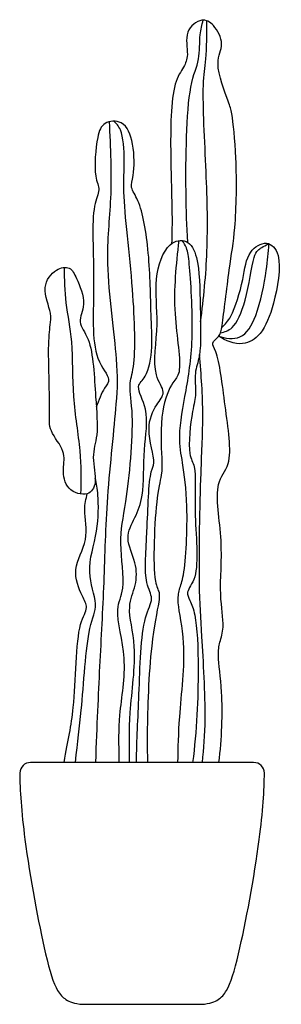
# Model space of a CAD drawing. Units: metres. Extents: x 0 to 0.36, y 0 to 1.35.
import ezdxf

# ---------------------------------------------------------------- set-up
doc = ezdxf.new("R2010")
doc.units = ezdxf.units.M

# ---------------------------------------------------------------- blocks, each defined once
blk = doc.blocks.new('BID-vegetation-cactus 7-elevation')
for centre, start, end in [((15.5466, 6.7155), 90, 179.201), ((15.8513, 6.7155), 0.799, 90)]:
    blk.add_arc(centre, 0.0148, start, end)
for points, knots in [([(15.804, 6.7304), (15.8078, 6.7623), (15.8104, 6.8238), (15.8016, 6.875), (15.8049, 6.895), (15.8123, 6.9168), (15.8031, 6.963), (15.8114, 7.0315), (15.795, 7.1128), (15.8248, 7.1377), (15.8117, 7.2175), (15.8039, 7.2905), (15.7919, 7.3042), (15.8055, 7.3135), (15.8091, 7.3294), (15.8179, 7.409), (15.8274, 7.4606), (15.829, 7.5543), (15.8223, 7.618), (15.8175, 7.6338), (15.7959, 7.6879), (15.8127, 7.7122), (15.7981, 7.7399), (15.7804, 7.7503), (15.7552, 7.7308), (15.7633, 7.6988), (15.756, 7.6808), (15.7382, 7.6574), (15.7373, 7.5601), (15.7404, 7.4779), (15.7396, 7.4522), (15.7393, 7.4402)], [0.013523, 0.013523, 0.013523, 0.013523, 0.568155, 0.974975, 1.220856, 1.484253, 1.866401, 2.358858, 2.861215, 3.182362, 3.691943, 4.18812, 4.391862, 4.589732, 4.818624, 5.319585, 5.757872, 6.315884, 6.76236, 7.005336, 7.424505, 7.723642, 8.022899, 8.262267, 8.549142, 8.865486, 9.107338, 9.401053, 9.965298, 10.493864, 10.837946, 10.837946, 10.837946, 10.837946]), ([(15.7614, 7.4419), (15.76, 7.4654), (15.7582, 7.5079), (15.7594, 7.6553), (15.7787, 7.6898), (15.7768, 7.724), (15.7806, 7.7396), (15.7824, 7.746)], [0, 0, 0, 0, 0.481634, 1.164205, 1.52631, 1.856805, 2.081918, 2.081918, 2.081918, 2.081918]), ([(15.7788, 7.3333), (15.7832, 7.3653), (15.7896, 7.4316), (15.7873, 7.5341), (15.7802, 7.656), (15.7871, 7.691), (15.7875, 7.7277), (15.7872, 7.7452)], [0, 0, 0, 0, 0.563601, 1.161693, 1.783407, 2.129894, 2.54387, 2.54387, 2.54387, 2.54387]), ([(15.6819, 6.7304), (15.6816, 6.753), (15.6802, 6.7993), (15.6943, 6.8871), (15.6767, 6.9419), (15.6916, 6.9721), (15.692, 7.0041), (15.6741, 7.0369), (15.69, 7.0661), (15.7024, 7.096), (15.6995, 7.1585), (15.7102, 7.2115), (15.6882, 7.2455), (15.7071, 7.2576), (15.7139, 7.3014), (15.7105, 7.3446), (15.71, 7.4257), (15.6976, 7.4979), (15.6819, 7.5163), (15.6882, 7.5343), (15.689, 7.5763), (15.6749, 7.6102), (15.6451, 7.6074), (15.6365, 7.5855), (15.6322, 7.5326), (15.643, 7.5135), (15.6282, 7.4889), (15.6359, 7.3854), (15.6276, 7.2861), (15.6584, 7.255), (15.6458, 7.2427), (15.6399, 7.2254), (15.6364, 7.2166)], [0.025362, 0.025362, 0.025362, 0.025362, 0.486486, 1.030339, 1.453784, 1.770949, 2.089158, 2.426717, 2.739123, 3.063643, 3.515254, 3.943094, 4.268275, 4.502426, 4.869178, 5.254024, 5.777856, 6.26697, 6.523418, 6.75677, 7.131932, 7.460314, 7.728589, 7.996693, 8.412618, 8.665527, 8.940117, 9.526292, 10.108613, 10.436301, 10.642699, 10.946944, 10.946944, 10.946944, 10.946944]), ([(15.6357, 6.7304), (15.6375, 6.782), (15.6412, 6.8629), (15.6476, 6.9778), (15.6499, 7.0902), (15.6649, 7.2223), (15.6666, 7.2801), (15.6467, 7.416), (15.659, 7.5001), (15.6562, 7.5723), (15.6543, 7.6071)], [0.03025, 0.03025, 0.03025, 0.03025, 0.641531, 1.256839, 1.877033, 2.523324, 2.973328, 3.628109, 4.171721, 4.757543, 4.757543, 4.757543, 4.757543]), ([(15.6676, 6.7304), (15.6673, 6.7571), (15.6664, 6.7982), (15.6813, 6.8706), (15.6592, 6.9396), (15.6778, 6.9673), (15.6658, 7.0341), (15.6784, 7.0849), (15.6896, 7.2032), (15.6797, 7.2462), (15.6906, 7.2742), (15.6881, 7.3794), (15.6712, 7.5095), (15.676, 7.55), (15.6723, 7.5971), (15.6638, 7.6043), (15.6604, 7.6078)], [0.049931, 0.049931, 0.049931, 0.049931, 0.45771, 0.963299, 1.431553, 1.746934, 2.19502, 2.632137, 3.252974, 3.624054, 3.914422, 4.503358, 5.165504, 5.541419, 5.914879, 6.134901, 6.134901, 6.134901, 6.134901]), ([(15.6911, 6.7304), (15.6917, 6.7611), (15.6952, 6.8214), (15.6976, 6.9265), (15.7163, 6.9541), (15.7004, 6.9782), (15.7065, 7.0444), (15.708, 7.1284), (15.7188, 7.1392), (15.7027, 7.1878), (15.717, 7.2191), (15.7332, 7.2373), (15.7108, 7.2615), (15.7234, 7.3323), (15.7135, 7.3888), (15.7314, 7.4425), (15.7619, 7.4475), (15.7776, 7.4191), (15.7779, 7.3541), (15.7804, 7.2878), (15.7694, 7.2643), (15.7738, 7.2337), (15.7668, 7.2122), (15.7601, 7.151), (15.7742, 7.1354), (15.7683, 7.0731), (15.7791, 6.9852), (15.758, 6.9645), (15.7649, 6.9512), (15.7736, 6.9295), (15.7771, 6.8546), (15.7736, 6.7729), (15.768, 6.7304)], [0.040373, 0.040373, 0.040373, 0.040373, 0.573804, 1.160447, 1.462032, 1.734258, 2.214079, 2.7313, 2.939052, 3.328611, 3.667731, 3.919111, 4.210273, 4.685977, 5.137151, 5.543296, 5.812871, 6.105768, 6.577606, 7.043887, 7.330223, 7.630094, 7.918487, 8.353343, 8.603328, 9.050134, 9.592776, 9.868551, 10.063157, 10.327457, 10.821202, 11.447269, 11.447269, 11.447269, 11.447269]), ([(15.7491, 7.4443), (15.7452, 7.4111), (15.7388, 7.3504), (15.7553, 7.2643), (15.7393, 7.2506), (15.7228, 7.211), (15.7258, 7.1479), (15.7265, 7.1253), (15.717, 7.0939), (15.7123, 6.9785), (15.7233, 6.9639), (15.7217, 6.9471), (15.7089, 6.8875), (15.7054, 6.776), (15.706, 6.7431), (15.7064, 6.7304)], [0, 0, 0, 0, 0.573991, 1.083809, 1.321704, 1.690406, 2.147516, 2.408352, 2.744352, 3.355788, 3.587448, 3.795412, 4.24278, 4.86623, 5.199027, 5.199027, 5.199027, 5.199027]), ([(15.7478, 6.7304), (15.7484, 6.7506), (15.7491, 6.7961), (15.7612, 6.8909), (15.7464, 6.9463), (15.7496, 6.9679), (15.7583, 6.988), (15.7625, 7.0822), (15.7549, 7.1389), (15.7474, 7.1775), (15.76, 7.2425), (15.7706, 7.3119), (15.7643, 7.4099), (15.7608, 7.4335), (15.7561, 7.4413), (15.7539, 7.4445)], [0.067527, 0.067527, 0.067527, 0.067527, 0.486931, 1.062272, 1.489435, 1.736589, 1.997262, 2.550539, 2.994417, 3.344169, 3.797173, 4.299874, 4.862575, 5.134158, 5.329947, 5.329947, 5.329947, 5.329947]), ([(15.8079, 7.3254), (15.8124, 7.3302), (15.8227, 7.3398), (15.8381, 7.3915), (15.8417, 7.4295), (15.8699, 7.4465), (15.8921, 7.4233), (15.8801, 7.3576), (15.864, 7.3162), (15.8368, 7.2984), (15.8127, 7.307), (15.8037, 7.3138)], [0, 0, 0, 0, 0.25527, 0.671451, 1.029372, 1.31334, 1.588623, 2.051982, 2.438362, 2.739684, 3.073906, 3.073906, 3.073906, 3.073906]), ([(15.8037, 7.3138), (15.8127, 7.3106), (15.8364, 7.3071), (15.8576, 7.3421), (15.8694, 7.4038), (15.8716, 7.4277), (15.8722, 7.44)], [0, 0, 0, 0, 0.308006, 0.653571, 1.108663, 1.45587, 1.45587, 1.45587, 1.45587]), ([(15.8061, 7.3182), (15.8117, 7.3196), (15.8254, 7.3232), (15.842, 7.3619), (15.8503, 7.4206), (15.8564, 7.4312), (15.8634, 7.4362), (15.8722, 7.44)], [0, 0, 0, 0, 0.261987, 0.668349, 1.155536, 1.371008, 1.577797, 1.577797, 1.577797, 1.577797]), ([(15.582, 7.404), (15.5743, 7.3995), (15.56, 7.3807), (15.5761, 7.3452), (15.5731, 7.3281), (15.5698, 7.2957), (15.5739, 7.2116), (15.5704, 7.1845), (15.5954, 7.1566), (15.59, 7.1324), (15.5939, 7.1021), (15.6261, 7.0931), (15.6386, 7.114), (15.6288, 7.1487), (15.6399, 7.1795), (15.6347, 7.2301), (15.6317, 7.3093), (15.6088, 7.3318), (15.6241, 7.3576), (15.6099, 7.392), (15.6014, 7.4095), (15.5881, 7.4076), (15.582, 7.404)], [0, 0, 0, 0, 0.30536, 0.648239, 0.878086, 1.205943, 1.732207, 2.034848, 2.360004, 2.641557, 2.941439, 3.233149, 3.481147, 3.816312, 4.135664, 4.550567, 5.058811, 5.353832, 5.639258, 5.984807, 6.221865, 6.46142, 6.46142, 6.46142, 6.46142]), ([(15.6154, 7.0975), (15.6158, 7.1173), (15.6162, 7.1574), (15.6029, 7.2306), (15.6054, 7.305), (15.5939, 7.3582), (15.5931, 7.3914), (15.5929, 7.4075)], [0, 0, 0, 0, 0.440976, 0.935867, 1.430941, 1.851555, 2.250721, 2.250721, 2.250721, 2.250721]), ([(15.7813, 6.7304), (15.7834, 6.7497), (15.7873, 6.7921), (15.7805, 6.9067), (15.776, 6.9728), (15.7787, 7.1284), (15.7834, 7.2033), (15.78, 7.2612), (15.7773, 7.2885)], [0.047346, 0.047346, 0.047346, 0.047346, 0.467838, 1.074363, 1.566631, 2.268145, 2.780935, 3.300966, 3.300966, 3.300966, 3.300966]), ([(15.608, 6.7304), (15.6107, 6.7597), (15.6174, 6.8023), (15.623, 6.9143), (15.6406, 6.9457), (15.6205, 6.9924), (15.6398, 7.0452), (15.6395, 7.0956), (15.6366, 7.1118), (15.6349, 7.1195)], [0.054697, 0.054697, 0.054697, 0.054697, 0.48083, 1.088492, 1.423853, 1.80465, 2.236748, 2.638169, 2.917299, 2.917299, 2.917299, 2.917299]), ([(15.5926, 6.7304), (15.5976, 6.7616), (15.6088, 6.8037), (15.608, 6.9185), (15.6266, 6.9413), (15.6161, 6.959), (15.6013, 6.9962), (15.6277, 7.0334), (15.618, 7.0759), (15.6224, 7.0908), (15.624, 7.0981)], [0.040241, 0.040241, 0.040241, 0.040241, 0.485393, 1.097283, 1.379658, 1.618322, 1.966359, 2.341158, 2.706806, 2.978265, 2.978265, 2.978265, 2.978265]), ([(15.8513, 6.7304), (15.8005, 6.7304), (15.7497, 6.7304), (15.6989, 6.7304), (15.6482, 6.7304), (15.5974, 6.7304), (15.5466, 6.7304)], [2.7385229, 2.7385229, 2.7385229, 2.7385229, 3.2383383, 3.2383383, 3.2383383, 3.7381538, 3.7381538, 3.7381538, 3.7381538]), ([(15.5317, 6.7157), (15.5319, 6.6934), (15.5367, 6.6208), (15.5642, 6.4732), (15.5804, 6.4192), (15.5941, 6.4052), (15.6056, 6.4003), (15.6182, 6.3994)], [-2.496006, -2.496006, -2.496006, -2.496006, -1.951062, -1.208895, -0.780913, -0.537561, -0.283011, -0.283011, -0.283011, -0.283011]), ([(15.7796, 6.3994), (15.7923, 6.4003), (15.8037, 6.4052), (15.8174, 6.4192), (15.8336, 6.4732), (15.8612, 6.6208), (15.866, 6.6934), (15.8661, 6.7157)], [0.283011, 0.283011, 0.283011, 0.283011, 0.537561, 0.780913, 1.208895, 1.951062, 2.496006, 2.496006, 2.496006, 2.496006]), ([(15.6182, 6.3994), (15.6414, 6.3994), (15.6702, 6.3994), (15.6989, 6.3994), (15.7277, 6.3994), (15.7564, 6.3994), (15.7796, 6.3994)], [-0.2830113, -0.2830113, -0.2830113, -0.2830113, 0, 0, 0, 0.2830113, 0.2830113, 0.2830113, 0.2830113])]:
    blk.add_open_spline(points, degree=3, knots=knots)

msp = doc.modelspace()

# ---------------------------------------------------------------- block references
msp.add_blockref('BID-vegetation-cactus 7-elevation', (-15.5317, -6.3994))

doc.saveas('drawing.dxf')
